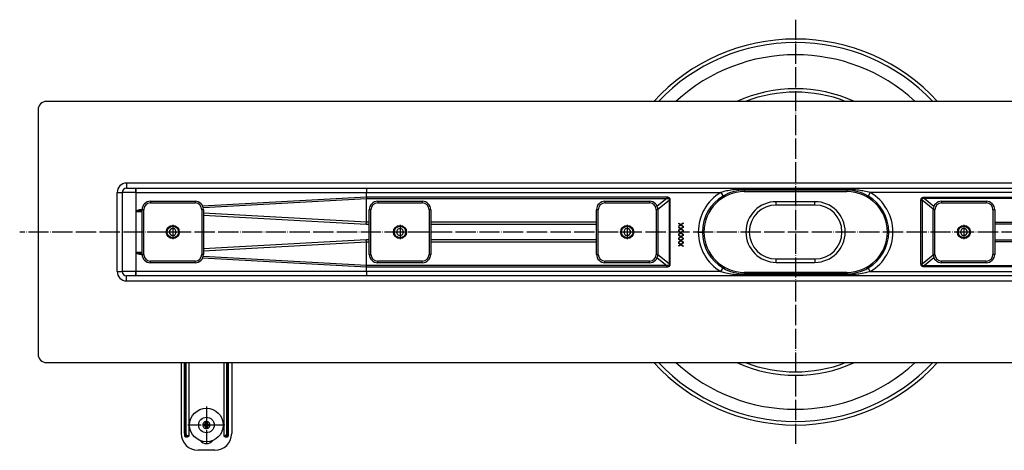
# Model space of a CAD drawing. Units: inches. Extents: x 196 to 1144, y -1130 to -451.
# Drawn here: x 196 to 781, y -1130 to -875 of the extents above; entities that cross this region are included whole.
import ezdxf

# ---------------------------------------------------------------- set-up
doc = ezdxf.new("R2010")
doc.units = ezdxf.units.IN
doc.linetypes.add('DOT_CENTER', pattern=[14, 12, -1, 0, -1])
doc.layers.add('1', color=7, linetype='Continuous')

# ---------------------------------------------------------------- blocks, each defined once
blk = doc.blocks.new('951454728__1', base_point=(304.83, -1117.1))
at = {"color": 7, "linetype": 'Continuous'}
for p, q in [((304.83, -1114.51), (304.94, -1114.5)), ((304.94, -1115.5), (304.84, -1115.51)), ((304.94, -1114.5), (305.64, -1114.5)), ((305.64, -1115.5), (304.94, -1115.5)), ((305.64, -1114.5), (305.89, -1114.5)), ((305.9, -1115.5), (305.64, -1115.5)), ((305.89, -1114.5), (306.37, -1114.5)), ((306.38, -1115.5), (305.9, -1115.5)), ((307.37, -1114.5), (307.85, -1114.5)), ((307.86, -1115.5), (307.38, -1115.5)), ((307.85, -1114.5), (308.11, -1114.5)), ((308.11, -1115.5), (307.86, -1115.5)), ((308.11, -1114.5), (308.81, -1114.5)), ((308.81, -1115.5), (308.11, -1115.5)), ((308.81, -1114.5), (308.91, -1114.49)), ((308.92, -1115.49), (308.81, -1115.5))]:
    blk.add_line(p, q, dxfattribs=at)
at = {"color": 3, "linetype": 'Continuous'}
for radius, start, end in [(2.1, 103.98026, 166.43197), (2.1, 193.98026, 256.43197), (1.1, 63.17043, 117.24181), (1.1, 243.17043, 270.20612), (1.1, 270.20612, 297.24181), (2.1, 13.98026, 76.43197), (2.1, 283.98026, 346.43197)]:
    blk.add_arc((306.88, -1115), radius, start, end, dxfattribs=at)
at = {"color": 7, "linetype": 'Continuous'}
for start, end in [(76.43197, 103.98026), (256.43197, 283.98026)]:
    blk.add_arc((306.88, -1115), 2.1, start, end, dxfattribs=at)
blk = doc.blocks.new('951454728_STEP__2', base_point=(304.83, -1117.1))
blk.add_blockref('951454728__1', (304.83, -1117.1))
blk = doc.blocks.new('951454725_neutral__3', base_point=(291.68, -1130))
at = {"color": 7, "linetype": 'Continuous'}
for p, q in [((291.88, -1078.23), (291.88, -1120)), ((293.88, -1120), (293.88, -1078)), ((296.35, -1078), (296.35, -1121.5)), ((317.4, -1121.5), (317.4, -1078)), ((319.88, -1078), (319.88, -1120)), ((321.88, -1078.23), (321.88, -1120)), ((293.88, -1120), (293.88, -1121.5)), ((294.38, -1122), (295.7, -1122)), ((318.05, -1122), (319.38, -1122)), ((319.88, -1120), (319.88, -1121.5)), ((311.88, -1130), (301.88, -1130))]:
    blk.add_line(p, q, dxfattribs=at)
at = {"color": 3, "linetype": 'Continuous'}
for p, q in [((294.38, -1078), (294.38, -1120)), ((294.44, -1120), (294.44, -1078)), ((294.82, -1120), (294.82, -1078)), ((318.93, -1120), (318.93, -1078)), ((319.31, -1078), (319.31, -1120)), ((319.38, -1120), (319.38, -1078)), ((294.38, -1120), (293.88, -1120)), ((294.38, -1122), (294.38, -1120)), ((294.44, -1120), (294.38, -1120)), ((296.35, -1121.5), (296.08, -1121.5)), ((317.4, -1121.5), (317.67, -1121.5)), ((319.38, -1120), (319.31, -1120)), ((319.38, -1120), (319.38, -1122)), ((319.88, -1120), (319.38, -1120))]:
    blk.add_line(p, q, dxfattribs=at)
at = {"color": 7, "linetype": 'Continuous'}
for centre, radius, start, end in [((306.88, -1065), 20, 220.5416, 221.40962), ((306.88, -1065), 20, 318.59038, 319.4584), ((301.88, -1120), 10, 180, 270), ((294.38, -1121.5), 0.5, 180, 270), ((311.88, -1120), 10, 270, 0), ((319.38, -1121.5), 0.5, 270, 0), ((306.88, -1121.3), 4.7, 220.19493, 319.80507)]:
    blk.add_arc(centre, radius, start, end, dxfattribs=at)
at = {"color": 3, "linetype": 'Continuous'}
for points, knots in [([(294.44, -1120), (294.45, -1120.15), (294.46, -1120.43), (294.55, -1120.83), (294.68, -1121.19), (294.84, -1121.48), (295.04, -1121.71), (295.25, -1121.88), (295.47, -1121.98), (295.63, -1121.99), (295.7, -1122)], [0, 0, 0, 0, 0.436806, 0.852039, 1.229782, 1.56623, 1.862404, 2.125132, 2.363312, 2.58858, 2.58858, 2.58858, 2.58858]), ([(294.82, -1120), (294.79, -1120), (294.74, -1120), (294.64, -1120), (294.54, -1120), (294.47, -1120), (294.44, -1120)], [0, 0, 0, 0, 0.0957236, 0.1717131, 0.296029, 0.3830222, 0.3830222, 0.3830222, 0.3830222]), ([(296.08, -1121.5), (296.01, -1121.5), (295.86, -1121.49), (295.64, -1121.41), (295.42, -1121.29), (295.23, -1121.12), (295.06, -1120.9), (294.93, -1120.63), (294.84, -1120.32), (294.83, -1120.11), (294.82, -1120)], [0, 0, 0, 0, 0.224297, 0.453974, 0.694412, 0.950235, 1.225844, 1.522427, 1.839045, 2.167276, 2.167276, 2.167276, 2.167276]), ([(296.08, -1121.5), (296.07, -1121.63), (296.03, -1121.88), (295.8, -1121.96), (295.7, -1122)], [0, 0, 0, 0, 0.370875, 0.6787566, 0.6787566, 0.6787566, 0.6787566]), ([(317.67, -1121.5), (317.74, -1121.5), (317.89, -1121.49), (318.12, -1121.41), (318.33, -1121.29), (318.52, -1121.11), (318.69, -1120.89), (318.81, -1120.64), (318.9, -1120.36), (318.92, -1120.16), (318.92, -1120.04), (318.93, -1120.01), (318.93, -1120)], [0, 0, 0, 0, 0.224846, 0.454021, 0.697904, 0.950352, 1.231497, 1.522607, 1.801731, 2.084014, 2.125802, 2.167818, 2.167818, 2.167818, 2.167818]), ([(318.05, -1122), (317.95, -1121.96), (317.72, -1121.88), (317.68, -1121.63), (317.67, -1121.5)], [0, 0, 0, 0, 0.3078817, 0.6787567, 0.6787567, 0.6787567, 0.6787567]), ([(318.05, -1122), (318.12, -1121.99), (318.28, -1121.98), (318.5, -1121.88), (318.71, -1121.71), (318.91, -1121.48), (319.07, -1121.19), (319.2, -1120.83), (319.29, -1120.43), (319.3, -1120.15), (319.31, -1120)], [0, 0, 0, 0, 0.225284, 0.46348, 0.726229, 1.022423, 1.358883, 1.736619, 2.15182, 2.58858, 2.58858, 2.58858, 2.58858]), ([(318.93, -1120), (318.95, -1120), (319, -1120), (319.09, -1120), (319.19, -1120), (319.26, -1120), (319.31, -1120)], [0, 0, 0, 0, 0.0611128, 0.1717131, 0.2534178, 0.3830222, 0.3830222, 0.3830222, 0.3830222])]:
    blk.add_open_spline(points, degree=3, knots=knots, dxfattribs=at)
at = {"color": 7, "linetype": 'Continuous'}
for points, knots in [([(296.35, -1121.5), (296.35, -1121.53), (296.35, -1121.59), (296.31, -1121.69), (296.25, -1121.78), (296.16, -1121.86), (296.06, -1121.92), (295.94, -1121.97), (295.82, -1122), (295.74, -1122), (295.7, -1122)], [0, 0, 0, 0, 0.0916385, 0.1910295, 0.2991485, 0.4156611, 0.5385774, 0.6643504, 0.7887374, 0.9078063, 0.9078063, 0.9078063, 0.9078063]), ([(318.05, -1122), (318.01, -1122), (317.93, -1122), (317.81, -1121.97), (317.69, -1121.92), (317.59, -1121.86), (317.5, -1121.78), (317.44, -1121.69), (317.4, -1121.59), (317.4, -1121.53), (317.4, -1121.5)], [0, 0, 0, 0, 0.1190689, 0.2434559, 0.369229, 0.4921452, 0.6086579, 0.7167768, 0.8161678, 0.9078064, 0.9078064, 0.9078064, 0.9078064])]:
    blk.add_open_spline(points, degree=3, knots=knots, dxfattribs=at)
blk = doc.blocks.new('951454725_neutral_STEP__4', base_point=(291.68, -1130))
blk.add_blockref('951454725_neutral__3', (291.68, -1130))
blk = doc.blocks.new('995904726__5', base_point=(302.28, -1119.6))
at = {"color": 7, "linetype": 'Continuous'}
for p, q in [((304.83, -1114.51), (304.94, -1114.5)), ((304.94, -1115.5), (304.84, -1115.51)), ((304.94, -1114.5), (305.64, -1114.5)), ((305.64, -1115.5), (304.94, -1115.5)), ((305.64, -1114.5), (305.89, -1114.5)), ((305.9, -1115.5), (305.64, -1115.5)), ((305.89, -1114.5), (306.37, -1114.5)), ((306.38, -1115.5), (305.9, -1115.5)), ((306.37, -1114.02), (306.37, -1112.96)), ((306.37, -1114.5), (306.37, -1114.02)), ((306.38, -1115.5), (306.38, -1115.98)), ((306.38, -1115.98), (306.38, -1117.04)), ((307.37, -1112.96), (307.37, -1114.02)), ((307.37, -1114.02), (307.37, -1114.5)), ((307.37, -1114.5), (307.85, -1114.5)), ((307.86, -1115.5), (307.38, -1115.5)), ((307.38, -1115.5), (307.38, -1115.98)), ((307.38, -1115.98), (307.38, -1117.04)), ((307.85, -1114.5), (308.11, -1114.5)), ((308.11, -1115.5), (307.86, -1115.5)), ((308.11, -1114.5), (308.81, -1114.5)), ((308.81, -1115.5), (308.11, -1115.5)), ((308.81, -1114.5), (308.91, -1114.49)), ((308.92, -1115.49), (308.81, -1115.5))]:
    blk.add_line(p, q, dxfattribs=at)
blk.add_circle((306.88, -1115), 4.6, dxfattribs=at)
for start, end in [(166.43197, 193.98026), (76.43197, 103.98026), (256.43197, 283.98026), (346.43197, 13.98026)]:
    blk.add_arc((306.88, -1115), 2.1, start, end, dxfattribs=at)
at = {"color": 3, "linetype": 'Continuous'}
for radius, start, end in [(2.1, 103.98026, 166.43197), (2.1, 193.98026, 256.43197), (1.1, 153.17043, 207.24181), (1.1, 63.17043, 117.24181), (1.1, 243.17043, 270.20612), (1.1, 270.20612, 297.24181), (2.1, 13.98026, 76.43197), (2.1, 283.98026, 346.43197), (1.1, 0.20612, 27.24181), (1.1, 333.17043, 0.20612)]:
    blk.add_arc((306.88, -1115), radius, start, end, dxfattribs=at)
blk = doc.blocks.new('995904726_STEP__6', base_point=(302.28, -1119.6))
blk.add_blockref('995904726__5', (302.28, -1119.6))
blk = doc.blocks.new('995904727__7', base_point=(296.88, -1125))
at = {"color": 7, "linetype": 'Continuous'}
blk.add_circle((306.88, -1115), 10, dxfattribs=at)
at = {"layer": '1', "color": 2, "linetype": 'DOT_CENTER'}
for p, q in [((306.88, -1104), (306.88, -1126)), ((317.88, -1115), (295.88, -1115))]:
    blk.add_line(p, q, dxfattribs=at)
blk = doc.blocks.new('995904727_STEP__8', base_point=(296.88, -1125))
blk.add_blockref('995904727__7', (296.88, -1125))
blk = doc.blocks.new('Niveauset__9', base_point=(291.68, -1130))
for name, p in [('951454725_neutral_STEP__4', (291.68, -1130)), ('995904727_STEP__8', (296.88, -1125)), ('995904726_STEP__6', (302.28, -1119.6)), ('951454728_STEP__2', (304.83, -1117.1))]:
    blk.add_blockref(name, p)
blk = doc.blocks.new('301023889__10', base_point=(572.59, -1115))
at = {"color": 7, "linetype": 'Continuous'}
for radius, start, end in [(114.5, 42.59844, 137.40156), (105.16, 47.47458, 132.52542), (85, 65.75037, 114.24963), (83, 69.02472, 110.97528), (114.5, 222.59844, 317.40156), (105.16, 227.47458, 312.52542), (85, 245.75037, 294.24963), (83, 249.02472, 290.97528)]:
    blk.add_arc((656.88, -1000.5), radius, start, end, dxfattribs=at)
at = {"color": 3, "linetype": 'Continuous'}
for start, end in [(43.57431, 136.42569), (223.57431, 270), (270, 316.42569)]:
    blk.add_arc((656.88, -1000.5), 112.43, start, end, dxfattribs=at)
at = {"layer": '1', "color": 2, "linetype": 'DOT_CENTER'}
for p, q in [((656.88, -874.55), (656.88, -1126.45)), ((1115.53, -1000.5), (195.95, -1000.5))]:
    blk.add_line(p, q, dxfattribs=at)
blk = doc.blocks.new('Ablaufgehäuse__11', base_point=(572.59, -1115))
blk.add_blockref('301023889__10', (572.59, -1115))
blk = doc.blocks.new('501024921_501025690', base_point=(602.38, -1024.5))
at = {"color": 7, "linetype": 'Continuous'}
for p, q in [((626.38, -976.5), (687.38, -976.5)), ((668.38, -984.5), (645.38, -984.5)), ((645.38, -1016.5), (668.38, -1016.5)), ((687.38, -1024.5), (626.38, -1024.5))]:
    blk.add_line(p, q, dxfattribs=at)
at = {"color": 3, "linetype": 'Continuous'}
for p, q in [((645.38, -984.5), (645.38, -982.5)), ((668.38, -982.5), (645.38, -982.5)), ((668.38, -984.5), (668.38, -982.5)), ((645.38, -1018.5), (645.38, -1016.5)), ((668.38, -1016.5), (668.38, -1018.5)), ((645.38, -1018.5), (668.38, -1018.5))]:
    blk.add_line(p, q, dxfattribs=at)
at = {"color": 7, "linetype": 'Continuous'}
for centre, radius, start, end in [((626.38, -1000.5), 24, 90, 270), ((687.38, -1000.5), 24, 270, 90), ((645.38, -1000.5), 16, 90, 270), ((668.38, -1000.5), 16, 270, 90)]:
    blk.add_arc(centre, radius, start, end, dxfattribs=at)
at = {"color": 3, "linetype": 'Continuous'}
for centre, start, end in [((645.38, -1000.5), 90, 270), ((668.38, -1000.5), 270, 90)]:
    blk.add_arc(centre, 18, start, end, dxfattribs=at)
blk = doc.blocks.new('Geruchsverschluss-oval', base_point=(602.38, -1024.5))
blk.add_blockref('501024921_501025690', (602.38, -1024.5))
blk = doc.blocks.new('515054955_02_Dichtlippe_gerade_-_GV_oval_61mm', base_point=(626.38, -1025.9))
at = {"color": 3, "linetype": 'Continuous'}
for p, q in [((626.38, -975.1), (626.38, -975.64)), ((626.38, -975.64), (626.38, -975.7)), ((687.38, -975.1), (687.38, -975.64)), ((687.38, -975.64), (687.38, -975.7)), ((626.38, -1025.36), (626.38, -1025.3)), ((626.38, -1025.9), (626.38, -1025.36)), ((687.38, -1025.36), (687.38, -1025.3)), ((687.38, -1025.9), (687.38, -1025.36))]:
    blk.add_line(p, q, dxfattribs=at)
blk = doc.blocks.new('Ablaufgehäuse-oval__12', base_point=(626.38, -1025.9))
blk.add_blockref('515054955_02_Dichtlippe_gerade_-_GV_oval_61mm', (626.38, -1025.9))
blk = doc.blocks.new('980054561_oval_für_GV_Ceraline', base_point=(626.38, -1025.9))
at = {"color": 3, "linetype": 'Continuous'}
for p, q in [((626.38, -975.1), (626.38, -975.64)), ((626.38, -975.64), (626.38, -975.7)), ((626.38, -975.74), (626.38, -976.5)), ((687.38, -975.1), (687.38, -975.64)), ((687.38, -975.64), (687.38, -975.7)), ((687.38, -975.74), (687.38, -976.5)), ((626.38, -1024.5), (626.38, -1025.26)), ((626.38, -1025.36), (626.38, -1025.3)), ((626.38, -1025.9), (626.38, -1025.36)), ((687.38, -1024.5), (687.38, -1025.26)), ((687.38, -1025.36), (687.38, -1025.3)), ((687.38, -1025.9), (687.38, -1025.36))]:
    blk.add_line(p, q, dxfattribs=at)
blk = doc.blocks.new('O-Ring_oval_für_GV_Ceraline', base_point=(626.38, -1025.9))
blk.add_blockref('980054561_oval_für_GV_Ceraline', (626.38, -1025.9))
blk = doc.blocks.new('985496498_1_1_1', base_point=(753.48, -1003.9))
at = {"color": 7, "linetype": 'Continuous'}
blk.add_circle((756.88, -1000.5), 3.4, dxfattribs=at)
blk = doc.blocks.new('915055001_19mm_1_1_1__24', base_point=(738.63, -1018.75))
at = {"color": 3, "linetype": 'Continuous'}
for p, q in [((743.63, -982.25), (743.63, -983.25)), ((770.13, -982.25), (770.13, -983.25)), ((739.63, -987.25), (738.63, -987.25)), ((739.63, -1013.75), (739.63, -987.25)), ((743.63, -983.25), (770.13, -983.25)), ((775.13, -987.25), (774.13, -987.25)), ((774.13, -987.25), (774.13, -1013.75)), ((738.63, -1013.75), (739.63, -1013.75)), ((775.13, -1013.75), (774.13, -1013.75)), ((770.13, -1017.75), (743.63, -1017.75)), ((743.63, -1018.75), (743.63, -1017.75)), ((770.13, -1018.75), (770.13, -1017.75))]:
    blk.add_line(p, q, dxfattribs=at)
at = {"color": 7, "linetype": 'Continuous'}
for p, q in [((743.63, -982.25), (770.13, -982.25)), ((738.63, -1013.75), (738.63, -987.25)), ((775.13, -987.25), (775.13, -1013.75)), ((770.13, -1018.75), (743.63, -1018.75))]:
    blk.add_line(p, q, dxfattribs=at)
blk.add_circle((756.88, -1000.5), 3.9, dxfattribs=at)
for centre, start, end in [((743.63, -987.25), 90, 180), ((770.13, -987.25), 0, 90), ((743.63, -1013.75), 180, 270), ((770.13, -1013.75), 270, 0)]:
    blk.add_arc(centre, 5, start, end, dxfattribs=at)
at = {"color": 3, "linetype": 'Continuous'}
for centre, start, end in [((743.63, -987.25), 90, 180), ((770.13, -987.25), 0, 90), ((743.63, -1013.75), 180, 270), ((770.13, -1013.75), 270, 0)]:
    blk.add_arc(centre, 4, start, end, dxfattribs=at)
at = {"layer": '1', "color": 2, "linetype": 'DOT_CENTER'}
for p, q in [((756.88, -996.21), (756.88, -1004.79)), ((761.17, -1000.5), (752.59, -1000.5))]:
    blk.add_line(p, q, dxfattribs=at)
blk = doc.blocks.new('985496498__25', base_point=(283.48, -1003.9))
at = {"color": 7, "linetype": 'Continuous'}
blk.add_circle((286.88, -1000.5), 3.4, dxfattribs=at)
blk = doc.blocks.new('985496498_1', base_point=(418.48, -1003.9))
at = {"color": 7, "linetype": 'Continuous'}
blk.add_circle((421.88, -1000.5), 3.4, dxfattribs=at)
blk = doc.blocks.new('985496498_1_1', base_point=(553.48, -1003.9))
at = {"color": 7, "linetype": 'Continuous'}
blk.add_circle((556.88, -1000.5), 3.4, dxfattribs=at)
blk = doc.blocks.new('915055001_19mm_1_1__26', base_point=(538.63, -1018.75))
at = {"color": 3, "linetype": 'Continuous'}
for p, q in [((543.63, -982.25), (543.63, -983.25)), ((570.13, -982.25), (570.13, -983.25)), ((539.63, -987.25), (538.63, -987.25)), ((539.63, -1013.75), (539.63, -987.25)), ((543.63, -983.25), (570.13, -983.25)), ((575.13, -987.25), (574.13, -987.25)), ((574.13, -987.25), (574.13, -1013.75)), ((538.63, -1013.75), (539.63, -1013.75)), ((575.13, -1013.75), (574.13, -1013.75)), ((570.13, -1017.75), (543.63, -1017.75)), ((543.63, -1018.75), (543.63, -1017.75)), ((570.13, -1018.75), (570.13, -1017.75))]:
    blk.add_line(p, q, dxfattribs=at)
at = {"color": 7, "linetype": 'Continuous'}
for p, q in [((543.63, -982.25), (570.13, -982.25)), ((538.63, -1013.75), (538.63, -987.25)), ((575.13, -987.25), (575.13, -1013.75)), ((570.13, -1018.75), (543.63, -1018.75))]:
    blk.add_line(p, q, dxfattribs=at)
blk.add_circle((556.88, -1000.5), 3.9, dxfattribs=at)
for centre, start, end in [((543.63, -987.25), 90, 180), ((570.13, -987.25), 0, 90), ((543.63, -1013.75), 180, 270), ((570.13, -1013.75), 270, 0)]:
    blk.add_arc(centre, 5, start, end, dxfattribs=at)
at = {"color": 3, "linetype": 'Continuous'}
for centre, start, end in [((543.63, -987.25), 90, 180), ((570.13, -987.25), 0, 90), ((543.63, -1013.75), 180, 270), ((570.13, -1013.75), 270, 0)]:
    blk.add_arc(centre, 4, start, end, dxfattribs=at)
at = {"layer": '1', "color": 2, "linetype": 'DOT_CENTER'}
for p, q in [((556.88, -996.21), (556.88, -1004.79)), ((561.17, -1000.5), (552.59, -1000.5))]:
    blk.add_line(p, q, dxfattribs=at)
blk = doc.blocks.new('915055001_19mm__27', base_point=(268.63, -1018.75))
at = {"color": 7, "linetype": 'Continuous'}
for p, q in [((273.63, -982.25), (300.13, -982.25)), ((268.63, -1013.75), (268.63, -987.25)), ((305.13, -987.25), (305.13, -1013.75)), ((300.13, -1018.75), (273.63, -1018.75))]:
    blk.add_line(p, q, dxfattribs=at)
at = {"color": 3, "linetype": 'Continuous'}
for p, q in [((273.63, -982.25), (273.63, -983.25)), ((300.13, -982.25), (300.13, -983.25)), ((269.63, -987.25), (268.63, -987.25)), ((269.63, -1013.75), (269.63, -987.25)), ((273.63, -983.25), (300.13, -983.25)), ((305.13, -987.25), (304.13, -987.25)), ((304.13, -987.25), (304.13, -1013.75)), ((268.63, -1013.75), (269.63, -1013.75)), ((305.13, -1013.75), (304.13, -1013.75)), ((300.13, -1017.75), (273.63, -1017.75)), ((273.63, -1018.75), (273.63, -1017.75)), ((300.13, -1018.75), (300.13, -1017.75))]:
    blk.add_line(p, q, dxfattribs=at)
at = {"color": 7, "linetype": 'Continuous'}
blk.add_circle((286.88, -1000.5), 3.9, dxfattribs=at)
for centre, start, end in [((273.63, -987.25), 90, 180), ((300.13, -987.25), 0, 90), ((273.63, -1013.75), 180, 270), ((300.13, -1013.75), 270, 0)]:
    blk.add_arc(centre, 5, start, end, dxfattribs=at)
at = {"color": 3, "linetype": 'Continuous'}
for centre, start, end in [((273.63, -987.25), 90, 180), ((300.13, -987.25), 0, 90), ((273.63, -1013.75), 180, 270), ((300.13, -1013.75), 270, 0)]:
    blk.add_arc(centre, 4, start, end, dxfattribs=at)
at = {"layer": '1', "color": 2, "linetype": 'DOT_CENTER'}
for p, q in [((286.88, -996.21), (286.88, -1004.79)), ((291.17, -1000.5), (282.59, -1000.5))]:
    blk.add_line(p, q, dxfattribs=at)
blk = doc.blocks.new('915055001_19mm_1__28', base_point=(403.63, -1018.75))
at = {"color": 3, "linetype": 'Continuous'}
for p, q in [((408.63, -982.25), (408.63, -983.25)), ((435.13, -982.25), (435.13, -983.25)), ((404.63, -987.25), (403.63, -987.25)), ((404.63, -1013.75), (404.63, -987.25)), ((408.63, -983.25), (435.13, -983.25)), ((440.13, -987.25), (439.13, -987.25)), ((439.13, -987.25), (439.13, -1013.75)), ((403.63, -1013.75), (404.63, -1013.75)), ((440.13, -1013.75), (439.13, -1013.75)), ((408.63, -1018.75), (408.63, -1017.75)), ((435.13, -1017.75), (408.63, -1017.75)), ((435.13, -1018.75), (435.13, -1017.75))]:
    blk.add_line(p, q, dxfattribs=at)
at = {"color": 7, "linetype": 'Continuous'}
for p, q in [((408.63, -982.25), (435.13, -982.25)), ((403.63, -1013.75), (403.63, -987.25)), ((440.13, -987.25), (440.13, -1013.75)), ((435.13, -1018.75), (408.63, -1018.75))]:
    blk.add_line(p, q, dxfattribs=at)
blk.add_circle((421.88, -1000.5), 3.9, dxfattribs=at)
for centre, start, end in [((408.63, -987.25), 90, 180), ((435.13, -987.25), 0, 90), ((408.63, -1013.75), 180, 270), ((435.13, -1013.75), 270, 0)]:
    blk.add_arc(centre, 5, start, end, dxfattribs=at)
at = {"color": 3, "linetype": 'Continuous'}
for centre, start, end in [((408.63, -987.25), 90, 180), ((435.13, -987.25), 0, 90), ((408.63, -1013.75), 180, 270), ((435.13, -1013.75), 270, 0)]:
    blk.add_arc(centre, 4, start, end, dxfattribs=at)
at = {"layer": '1', "color": 2, "linetype": 'DOT_CENTER'}
for p, q in [((421.88, -996.21), (421.88, -1004.79)), ((426.17, -1000.5), (417.59, -1000.5))]:
    blk.add_line(p, q, dxfattribs=at)
blk = doc.blocks.new('Stellschraubenset_19mm_STEP__29', base_point=(268.63, -1018.75))
for name, p in [('915055001_19mm__27', (268.63, -1018.75)), ('915055001_19mm_1__28', (403.63, -1018.75)), ('915055001_19mm_1_1__26', (538.63, -1018.75)), ('915055001_19mm_1_1_1__24', (738.63, -1018.75)), ('985496498__25', (283.48, -1003.9)), ('985496498_1', (418.48, -1003.9)), ('985496498_1_1', (553.48, -1003.9)), ('985496498_1_1_1', (753.48, -1003.9))]:
    blk.add_blockref(name, p)
blk = doc.blocks.new('588884928_F_0800_mm_Artikelnummer_588884931__30', base_point=(206.88, -1078))
at = {"color": 7, "linetype": 'Continuous'}
for p, q in [((1101.88, -923), (211.88, -923)), ((206.88, -928), (206.88, -1073)), ((259.38, -974.5), (264.88, -974.5)), ((264.88, -974.5), (264.95, -974.5)), ((264.95, -974.5), (401.95, -974.5)), ((401.95, -974.5), (911.8, -974.5)), ((687.38, -975.7), (626.38, -975.7)), ((256.88, -977), (256.88, -1024)), ((587.48, -995.24), (588.67, -996.08)), ((587.48, -995.61), (587.48, -995.24)), ((588.41, -996.27), (587.48, -995.61)), ((587.48, -996.93), (588.41, -996.27)), ((588.67, -996.45), (587.48, -997.3)), ((587.48, -997.3), (587.48, -996.93)), ((587.48, -997.57), (588.67, -998.41)), ((587.48, -997.94), (587.48, -997.57)), ((588.41, -998.6), (587.48, -997.94)), ((587.48, -999.26), (588.41, -998.6)), ((588.67, -998.79), (587.48, -999.63)), ((587.48, -999.63), (587.48, -999.26)), ((587.48, -999.9), (588.67, -1000.75)), ((587.48, -1000.28), (587.48, -999.9)), ((588.67, -996.08), (590.04, -995.1)), ((590.04, -997.43), (588.67, -996.45)), ((588.67, -998.41), (590.04, -997.43)), ((590.05, -999.76), (588.67, -998.79)), ((588.67, -1000.75), (590.05, -999.76)), ((590.04, -995.48), (588.93, -996.27)), ((588.93, -996.27), (590.04, -997.06)), ((590.04, -997.81), (588.93, -998.6)), ((588.93, -998.6), (590.04, -999.39)), ((590.04, -1000.14), (588.93, -1000.93)), ((590.04, -995.1), (590.04, -995.48)), ((590.04, -997.06), (590.04, -997.43)), ((590.04, -997.43), (590.04, -997.81)), ((590.04, -999.39), (590.05, -999.76)), ((590.05, -999.76), (590.04, -1000.14)), ((588.41, -1000.93), (587.48, -1000.28)), ((587.48, -1001.59), (588.41, -1000.93)), ((588.67, -1001.12), (587.48, -1001.97)), ((587.48, -1001.97), (587.48, -1001.59)), ((587.48, -1002.24), (588.67, -1003.08)), ((587.48, -1002.61), (587.48, -1002.24)), ((588.41, -1003.27), (587.48, -1002.61)), ((587.48, -1003.93), (588.41, -1003.27)), ((588.67, -1003.45), (587.48, -1004.3)), ((587.48, -1004.3), (587.48, -1003.93)), ((587.48, -1004.57), (588.67, -1005.41)), ((587.48, -1004.94), (587.48, -1004.57)), ((588.41, -1005.6), (587.48, -1004.94)), ((587.48, -1006.26), (588.41, -1005.6)), ((588.67, -1005.79), (587.48, -1006.63)), ((590.04, -1002.1), (588.67, -1001.12)), ((588.67, -1003.08), (590.04, -1002.1)), ((590.05, -1004.43), (588.67, -1003.45)), ((588.67, -1005.41), (590.05, -1004.43)), ((590.04, -1006.77), (588.67, -1005.79)), ((588.93, -1000.93), (590.04, -1001.73)), ((590.04, -1002.48), (588.93, -1003.27)), ((588.93, -1003.27), (590.04, -1004.06)), ((590.04, -1004.81), (588.93, -1005.6)), ((588.93, -1005.6), (590.04, -1006.39)), ((590.04, -1001.73), (590.04, -1002.1)), ((590.04, -1002.1), (590.04, -1002.48)), ((590.04, -1004.06), (590.05, -1004.43)), ((590.05, -1004.43), (590.04, -1004.81)), ((587.48, -1006.63), (587.48, -1006.26)), ((587.48, -1006.9), (588.67, -1007.75)), ((587.48, -1007.28), (587.48, -1006.9)), ((588.41, -1007.93), (587.48, -1007.28)), ((587.48, -1008.59), (588.41, -1007.93)), ((588.67, -1008.12), (587.48, -1008.97)), ((587.48, -1008.97), (587.48, -1008.59)), ((588.67, -1007.75), (590.04, -1006.77)), ((590.04, -1009.1), (588.67, -1008.12)), ((590.04, -1007.14), (588.93, -1007.93)), ((588.93, -1007.93), (590.04, -1008.73)), ((590.04, -1006.39), (590.04, -1006.77)), ((590.04, -1006.77), (590.04, -1007.14)), ((590.04, -1008.73), (590.04, -1009.1)), ((264.88, -1026.5), (259.38, -1026.5)), ((264.95, -1026.5), (264.88, -1026.5)), ((401.95, -1026.5), (264.95, -1026.5)), ((911.8, -1026.5), (401.95, -1026.5)), ((687.38, -1025.3), (626.38, -1025.3)), ((211.88, -1078), (1101.88, -1078))]:
    blk.add_line(p, q, dxfattribs=at)
at = {"color": 3, "linetype": 'Continuous'}
for p, q in [((259.38, -971.5), (259.38, -974.5)), ((1054.38, -971.5), (259.38, -971.5)), ((264.88, -974.5), (264.88, -976.93)), ((626.38, -975.1), (626.38, -975.64)), ((687.38, -975.1), (626.38, -975.1)), ((626.38, -975.64), (626.38, -975.7)), ((687.38, -975.1), (687.38, -975.64)), ((687.38, -975.64), (687.38, -975.7)), ((253.88, -977), (256.88, -977)), ((253.88, -1024), (253.88, -977)), ((264.9, -977), (256.88, -977)), ((264.9, -977), (264.88, -976.93)), ((264.9, -977), (264.89, -988.21)), ((264.9, -977), (401.9, -977)), ((401.9, -979.85), (304.65, -985.13)), ((304.94, -985.91), (401.89, -980.64)), ((401.9, -979.85), (401.89, -980.64)), ((401.89, -980.64), (580.3, -980.64)), ((401.89, -994.64), (401.89, -980.64)), ((401.9, -977), (612.48, -977)), ((401.9, -979.85), (401.9, -977)), ((580.3, -979.85), (401.9, -979.85)), ((580.3, -980.64), (574.67, -985.17)), ((575.11, -986.91), (581.75, -981.57)), ((580.3, -979.85), (580.3, -980.64)), ((581.75, -981.57), (581.75, -1019.43)), ((582.4, -981.57), (581.75, -981.57)), ((582.4, -1019.43), (582.4, -981.57)), ((612.48, -977), (613.75, -979.15)), ((701.27, -977), (700, -979.15)), ((911.85, -977), (701.27, -977)), ((731.35, -981.57), (732, -981.57)), ((731.35, -1019.43), (731.35, -981.57)), ((738.64, -986.91), (732, -981.57)), ((732, -981.57), (732, -1019.43)), ((733.45, -979.85), (911.85, -979.85)), ((733.45, -979.85), (733.45, -980.64)), ((911.86, -980.64), (733.45, -980.64)), ((733.45, -980.64), (739.08, -985.17)), ((264.89, -988.21), (264.95, -988.35)), ((264.89, -988.21), (264.89, -1012.79)), ((264.95, -988.35), (268.63, -988.55)), ((265.87, -987.99), (265.87, -987.7)), ((401.89, -994.64), (305.13, -989.3)), ((305.13, -990.57), (401.85, -995.91)), ((401.85, -995.91), (403.63, -995.91)), ((403.63, -994.64), (401.89, -994.64)), ((538.63, -994.64), (440.13, -994.64)), ((440.13, -995.91), (538.63, -995.91)), ((775.13, -994.64), (873.63, -994.64)), ((873.63, -995.91), (775.13, -995.91)), ((401.85, -1005.09), (305.13, -1010.43)), ((403.63, -1005.09), (401.85, -1005.09)), ((538.63, -1005.09), (440.13, -1005.09)), ((599.08, -1000.5), (601.58, -1000.5)), ((714.68, -1000.5), (712.18, -1000.5)), ((775.13, -1005.09), (873.63, -1005.09)), ((305.13, -1011.7), (401.89, -1006.36)), ((401.89, -1006.36), (403.63, -1006.36)), ((401.89, -1020.36), (401.89, -1006.36)), ((440.13, -1006.36), (538.63, -1006.36)), ((873.63, -1006.36), (775.13, -1006.36)), ((264.95, -1012.65), (264.89, -1012.79)), ((268.63, -1012.45), (264.95, -1012.65)), ((265.87, -1013.29), (265.87, -1013.01)), ((304.65, -1015.87), (401.9, -1021.15)), ((401.89, -1020.36), (304.94, -1015.09)), ((574.67, -1015.83), (580.3, -1020.36)), ((581.75, -1019.43), (575.11, -1014.09)), ((732, -1019.43), (738.64, -1014.09)), ((739.08, -1015.83), (733.45, -1020.36)), ((580.3, -1020.36), (401.89, -1020.36)), ((401.9, -1021.15), (401.89, -1020.36)), ((401.9, -1021.15), (580.3, -1021.15)), ((401.9, -1024), (401.9, -1021.15)), ((580.3, -1021.15), (580.3, -1020.36)), ((582.4, -1019.43), (581.75, -1019.43)), ((612.48, -1024), (613.75, -1021.85)), ((701.27, -1024), (700, -1021.85)), ((731.35, -1019.43), (732, -1019.43)), ((733.45, -1021.15), (733.45, -1020.36)), ((733.45, -1020.36), (911.86, -1020.36)), ((911.85, -1021.15), (733.45, -1021.15)), ((253.88, -1024), (256.88, -1024)), ((264.88, -1024), (256.88, -1024)), ((259.38, -1029.5), (259.38, -1026.5)), ((264.88, -1024), (264.88, -1026.5)), ((401.9, -1024), (264.9, -1024)), ((612.48, -1024), (401.9, -1024)), ((626.38, -1025.36), (626.38, -1025.3)), ((626.38, -1025.9), (626.38, -1025.36)), ((626.38, -1025.9), (687.38, -1025.9)), ((687.38, -1025.36), (687.38, -1025.3)), ((687.38, -1025.9), (687.38, -1025.36)), ((701.27, -1024), (911.85, -1024)), ((259.38, -1029.5), (1054.38, -1029.5))]:
    blk.add_line(p, q, dxfattribs=at)
at = {"color": 7, "linetype": 'Continuous'}
for centre, radius, start, end in [((211.88, -928), 5, 90, 180), ((259.38, -977), 2.5, 90, 180), ((626.38, -1000.5), 24.8, 90, 120.59281), ((687.38, -1000.5), 24.8, 59.40719, 90), ((626.38, -1000.5), 24.8, 120.59281, 180), ((687.38, -1000.5), 24.8, 0, 59.40719), ((286.88, -1000.5), 2, 0, 180), ((421.88, -1000.5), 2, 0, 180), ((556.88, -1000.5), 2, 0, 180), ((756.88, -1000.5), 2, 0, 180), ((286.88, -1000.5), 2, 180, 0), ((421.88, -1000.5), 2, 180, 0), ((556.88, -1000.5), 2, 180, 0), ((626.38, -1000.5), 24.8, 180, 239.40719), ((687.38, -1000.5), 24.8, 300.59281, 0), ((756.88, -1000.5), 2, 180, 0), ((626.38, -1000.5), 24.8, 239.40719, 270), ((687.38, -1000.5), 24.8, 270, 300.59281), ((259.38, -1024), 2.5, 180, 270), ((211.88, -1073), 5, 180, 270)]:
    blk.add_arc(centre, radius, start, end, dxfattribs=at)
at = {"color": 3, "linetype": 'Continuous'}
for centre, radius, start, end in [((259.38, -977), 5.5, 90, 180), ((626.38, -1000.5), 27.3, 120.59281, 180), ((687.38, -1000.5), 27.3, 0, 59.40719), ((626.38, -1000.5), 27.3, 180, 239.40719), ((687.38, -1000.5), 27.3, 300.59281, 0), ((259.38, -1024), 5.5, 180, 270)]:
    blk.add_arc(centre, radius, start, end, dxfattribs=at)
for points, knots in [([(264.9, -977), (264.9, -976.85), (264.9, -976.54), (264.91, -976.09), (264.91, -975.65), (264.91, -975.26), (264.92, -974.94), (264.93, -974.73), (264.94, -974.6), (264.94, -974.55), (264.94, -974.52), (264.95, -974.51), (264.95, -974.5)], [0, 0, 0, 0, 0.454947, 0.920244, 1.368032, 1.767838, 2.092571, 2.324767, 2.403904, 2.458838, 2.480115, 2.501391, 2.501391, 2.501391, 2.501391]), ([(401.95, -974.5), (401.95, -974.5), (401.94, -974.51), (401.94, -974.54), (401.94, -974.6), (401.93, -974.73), (401.92, -974.94), (401.91, -975.26), (401.91, -975.65), (401.91, -976.09), (401.9, -976.54), (401.9, -976.85), (401.9, -977)], [0, 0, 0, 0, 0.014133, 0.028266, 0.095791, 0.176725, 0.408921, 0.733654, 1.13346, 1.581248, 2.046544, 2.501492, 2.501492, 2.501492, 2.501492]), ([(626.38, -975.1), (625.06, -975.13), (622.72, -975.17), (619.19, -975.55), (615.86, -976.09), (613.59, -976.7), (612.48, -977)], [0, 0, 0, 0, 3.941998, 7.033355, 10.617356, 14.067305, 14.067305, 14.067305, 14.067305]), ([(687.38, -975.1), (688.42, -975.12), (690.76, -975.16), (694.15, -975.49), (697.75, -976.07), (700.02, -976.67), (701.27, -977)], [0, 0, 0, 0, 3.133278, 7.033343, 10.1992, 14.067193, 14.067193, 14.067193, 14.067193]), ([(582.4, -981.57), (582.4, -981.44), (582.39, -981.18), (582.28, -980.83), (582.12, -980.52), (581.88, -980.27), (581.57, -980.08), (581.2, -979.94), (580.77, -979.86), (580.46, -979.86), (580.3, -979.85)], [0, 0, 0, 0, 0.3982, 0.759734, 1.099548, 1.436444, 1.789976, 2.176885, 2.609317, 3.094923, 3.094923, 3.094923, 3.094923]), ([(580.3, -980.64), (580.37, -980.63), (580.51, -980.6), (580.72, -980.57), (580.9, -980.56), (581.11, -980.56), (581.33, -980.59), (581.54, -980.67), (581.68, -980.8), (581.76, -980.95), (581.79, -981.1), (581.8, -981.24), (581.79, -981.4), (581.77, -981.51), (581.75, -981.57)], [0, 0, 0, 0, 0.223692, 0.428765, 0.615591, 0.784836, 1.046662, 1.266639, 1.447166, 1.628203, 1.757744, 1.90037, 2.059215, 2.236389, 2.236389, 2.236389, 2.236389]), ([(731.35, -981.57), (731.35, -981.44), (731.36, -981.18), (731.47, -980.83), (731.63, -980.52), (731.87, -980.27), (732.18, -980.08), (732.55, -979.94), (732.98, -979.86), (733.29, -979.86), (733.45, -979.85)], [0, 0, 0, 0, 0.3982, 0.759734, 1.099548, 1.436444, 1.789976, 2.176885, 2.609317, 3.094923, 3.094923, 3.094923, 3.094923]), ([(733.45, -980.64), (733.38, -980.63), (733.24, -980.6), (733.03, -980.57), (732.85, -980.56), (732.64, -980.56), (732.42, -980.59), (732.21, -980.67), (732.07, -980.8), (731.99, -980.95), (731.96, -981.1), (731.95, -981.24), (731.96, -981.4), (731.98, -981.51), (732, -981.57)], [0, 0, 0, 0, 0.223692, 0.428765, 0.615591, 0.784836, 1.046662, 1.266639, 1.447166, 1.628203, 1.757744, 1.90037, 2.059215, 2.236389, 2.236389, 2.236389, 2.236389]), ([(264.89, -988.21), (265, -988.11), (265.28, -987.87), (265.65, -987.76), (265.87, -987.7)], [0, 0, 0, 0, 0.420325, 1.113444, 1.113444, 1.113444, 1.113444]), ([(265.87, -987.99), (265.62, -988.01), (265.27, -988.04), (265.02, -988.28), (264.95, -988.35)], [0, 0, 0, 0, 0.718454, 1.017411, 1.017411, 1.017411, 1.017411]), ([(268.63, -987.22), (268.48, -987.24), (268.2, -987.28), (267.79, -987.33), (267.4, -987.39), (267.04, -987.45), (266.71, -987.51), (266.41, -987.57), (266.13, -987.64), (265.96, -987.68), (265.87, -987.7)], [0, 0, 0, 0, 0.440952, 0.855711, 1.244242, 1.606542, 1.942634, 2.252579, 2.536561, 2.794989, 2.794989, 2.794989, 2.794989]), ([(265.87, -987.99), (265.96, -987.98), (266.13, -987.95), (266.4, -987.91), (266.7, -987.88), (267.03, -987.85), (267.39, -987.82), (267.78, -987.79), (268.19, -987.76), (268.48, -987.75), (268.63, -987.74)], [0, 0, 0, 0, 0.247148, 0.522301, 0.825532, 1.156859, 1.516271, 1.903726, 2.319162, 2.762494, 2.762494, 2.762494, 2.762494]), ([(401.85, -995.91), (401.85, -995.88), (401.86, -995.83), (401.86, -995.75), (401.86, -995.67), (401.86, -995.56), (401.87, -995.42), (401.87, -995.27), (401.88, -995.11), (401.88, -994.95), (401.88, -994.79), (401.89, -994.69), (401.89, -994.64)], [0, 0, 0, 0, 0.080178, 0.160438, 0.24073, 0.321006, 0.481315, 0.640973, 0.799589, 0.956781, 1.112387, 1.267126, 1.267126, 1.267126, 1.267126]), ([(401.89, -1006.36), (401.89, -1006.34), (401.89, -1006.28), (401.88, -1006.21), (401.88, -1006.13), (401.88, -1006.02), (401.88, -1005.89), (401.87, -1005.73), (401.87, -1005.58), (401.86, -1005.42), (401.86, -1005.25), (401.85, -1005.15), (401.85, -1005.09)], [0, 0, 0, 0, 0.077835, 0.154956, 0.232402, 0.310345, 0.467537, 0.626153, 0.785811, 0.94612, 1.106688, 1.267126, 1.267126, 1.267126, 1.267126]), ([(264.89, -1012.79), (264.89, -1014.66), (264.89, -1018.4), (264.9, -1022.13), (264.9, -1024)], [0, 0, 0, 0, 5.597661, 11.206303, 11.206303, 11.206303, 11.206303]), ([(265.87, -1013.29), (265.65, -1013.23), (265.28, -1013.14), (264.99, -1012.89), (264.89, -1012.79)], [0, 0, 0, 0, 0.69864, 1.11902, 1.11902, 1.11902, 1.11902]), ([(264.95, -1012.65), (265.02, -1012.72), (265.27, -1012.96), (265.62, -1012.99), (265.87, -1013.01)], [0, 0, 0, 0, 0.298969, 1.017424, 1.017424, 1.017424, 1.017424]), ([(265.87, -1013.29), (265.96, -1013.32), (266.13, -1013.36), (266.41, -1013.42), (266.71, -1013.49), (267.04, -1013.55), (267.4, -1013.61), (267.78, -1013.67), (268.2, -1013.72), (268.48, -1013.76), (268.63, -1013.78)], [0, 0, 0, 0, 0.257389, 0.541183, 0.851121, 1.187241, 1.549605, 1.938239, 2.353138, 2.794269, 2.794269, 2.794269, 2.794269]), ([(581.75, -1019.43), (581.77, -1019.49), (581.79, -1019.6), (581.8, -1019.76), (581.79, -1019.9), (581.76, -1020.05), (581.68, -1020.2), (581.54, -1020.33), (581.33, -1020.41), (581.11, -1020.44), (580.9, -1020.44), (580.72, -1020.43), (580.51, -1020.4), (580.37, -1020.37), (580.3, -1020.36)], [0, 0, 0, 0, 0.177174, 0.336019, 0.478645, 0.608186, 0.789223, 0.969749, 1.189726, 1.451553, 1.620798, 1.807624, 2.012696, 2.236389, 2.236389, 2.236389, 2.236389]), ([(580.3, -1021.15), (580.46, -1021.14), (580.77, -1021.14), (581.2, -1021.06), (581.57, -1020.92), (581.88, -1020.73), (582.12, -1020.48), (582.28, -1020.17), (582.39, -1019.82), (582.4, -1019.56), (582.4, -1019.43)], [0, 0, 0, 0, 0.485605, 0.918037, 1.304947, 1.658479, 1.995374, 2.335188, 2.696722, 3.094923, 3.094923, 3.094923, 3.094923]), ([(733.45, -1021.15), (733.29, -1021.14), (732.98, -1021.14), (732.55, -1021.06), (732.18, -1020.92), (731.87, -1020.73), (731.63, -1020.48), (731.47, -1020.17), (731.36, -1019.82), (731.35, -1019.56), (731.35, -1019.43)], [0, 0, 0, 0, 0.485605, 0.918037, 1.304947, 1.658479, 1.995374, 2.335188, 2.696722, 3.094923, 3.094923, 3.094923, 3.094923]), ([(732, -1019.43), (731.98, -1019.49), (731.96, -1019.6), (731.95, -1019.76), (731.96, -1019.9), (731.99, -1020.05), (732.07, -1020.2), (732.21, -1020.33), (732.42, -1020.41), (732.64, -1020.44), (732.85, -1020.44), (733.03, -1020.43), (733.24, -1020.4), (733.38, -1020.37), (733.45, -1020.36)], [0, 0, 0, 0, 0.177174, 0.336019, 0.478645, 0.608186, 0.789223, 0.969749, 1.189726, 1.451553, 1.620798, 1.807624, 2.012696, 2.236389, 2.236389, 2.236389, 2.236389]), ([(264.95, -1026.5), (264.95, -1026.49), (264.94, -1026.46), (264.93, -1026.38), (264.93, -1026.23), (264.92, -1026.06), (264.92, -1025.9), (264.91, -1025.7), (264.91, -1025.46), (264.91, -1025.18), (264.91, -1024.94), (264.9, -1024.68), (264.9, -1024.37), (264.9, -1024.13), (264.9, -1024)], [0, 0, 0, 0, 0.020215, 0.097159, 0.255718, 0.447868, 0.622194, 0.733326, 1.045688, 1.335973, 1.569348, 1.782742, 2.100053, 2.501165, 2.501165, 2.501165, 2.501165]), ([(401.9, -1024), (401.9, -1024.15), (401.9, -1024.46), (401.91, -1024.91), (401.91, -1025.35), (401.91, -1025.74), (401.92, -1026.06), (401.93, -1026.27), (401.94, -1026.4), (401.94, -1026.45), (401.94, -1026.48), (401.95, -1026.49), (401.95, -1026.5)], [0, 0, 0, 0, 0.454947, 0.920244, 1.368032, 1.767838, 2.092571, 2.324767, 2.403904, 2.458838, 2.480115, 2.501391, 2.501391, 2.501391, 2.501391]), ([(612.48, -1024), (613.45, -1024.26), (615.71, -1024.88), (619.18, -1025.46), (622.85, -1025.83), (625.19, -1025.88), (626.38, -1025.9)], [0, 0, 0, 0, 3.011987, 7.031063, 10.524081, 14.067298, 14.067298, 14.067298, 14.067298]), ([(701.27, -1024), (700.3, -1024.26), (698.04, -1024.88), (694.7, -1025.43), (691.04, -1025.83), (688.69, -1025.87), (687.38, -1025.9)], [0, 0, 0, 0, 3.011987, 7.031063, 10.123436, 14.067253, 14.067253, 14.067253, 14.067253])]:
    blk.add_open_spline(points, degree=3, knots=knots, dxfattribs=at)
at = {"color": 7, "linetype": 'Continuous'}
blk.add_open_spline([(268.63, -1013.26), (268.48, -1013.25), (268.19, -1013.24), (267.78, -1013.21), (267.39, -1013.18), (267.03, -1013.15), (266.7, -1013.12), (266.4, -1013.09), (266.13, -1013.05), (265.96, -1013.02), (265.87, -1013.01)], degree=3, knots=[0, 0, 0, 0, 0.443333, 0.858768, 1.246223, 1.605635, 1.936963, 2.240194, 2.515346, 2.76249, 2.76249, 2.76249, 2.76249], dxfattribs=at)
at = {"color": 3, "linetype": 'Continuous'}
blk.add_open_spline([(264.88, -1024), (264.88, -1024), (264.89, -1024), (264.9, -1024), (264.9, -1024)], degree=3, dxfattribs=at)
blk = doc.blocks.new('HL50FV_0-90-Artikelzusammenstellung-WEB__31', base_point=(206.88, -1130))
for name, p in [('Ablaufgehäuse__11', (572.59, -1115)), ('588884928_F_0800_mm_Artikelnummer_588884931__30', (206.88, -1078)), ('Geruchsverschluss-oval', (602.38, -1024.5)), ('Ablaufgehäuse-oval__12', (626.38, -1025.9)), ('O-Ring_oval_für_GV_Ceraline', (626.38, -1025.9)), ('Stellschraubenset_19mm_STEP__29', (268.63, -1018.75)), ('Niveauset__9', (291.68, -1130))]:
    blk.add_blockref(name, p)
blk = doc.blocks.new('Vordans2', base_point=(539, -1000.5))
blk.add_blockref('HL50FV_0-90-Artikelzusammenstellung-WEB__31', (206.875, -1130))

msp = doc.modelspace()

# ---------------------------------------------------------------- block references
msp.add_blockref('Vordans2', (539, -1000.5))

doc.saveas('drawing.dxf')
